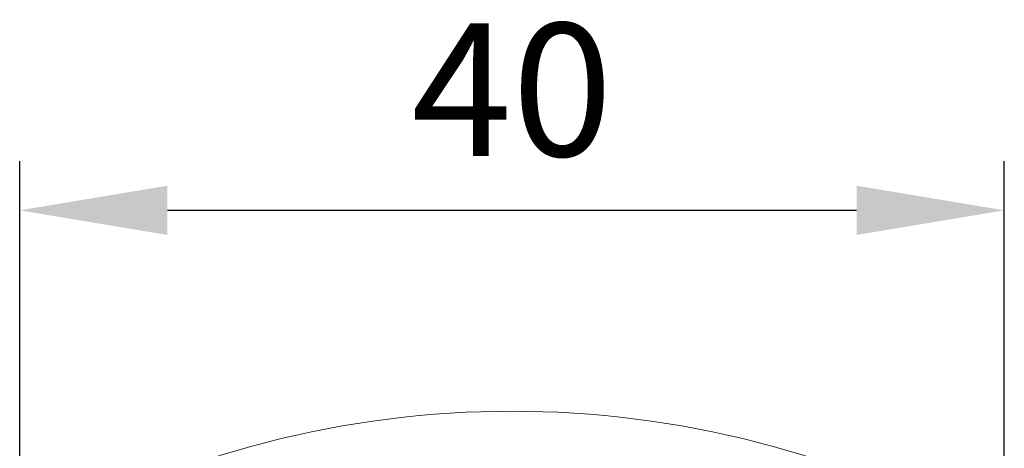
# Model space of a CAD drawing. Units: millimetres. Extents: x 43 to 647, y -66 to 913.
# Drawn here: x 112 to 132, y 763 to 772 of the extents above; entities that cross this region are included whole.
import ezdxf

# ---------------------------------------------------------------- set-up
doc = ezdxf.new("R2010")
doc.units = ezdxf.units.MM
doc.header["$PDMODE"] = 35
doc.layers.add('DIM', color=6, linetype='Continuous')
doc.styles.add('勝泰-2.7', font='simplex.shx', dxfattribs={"height": 2.7, "bigfont": 'chineset.shx'})
doc.dimstyles.new('正常$0', dxfattribs={"dimtxt": 2, "dimasz": 3, "dimexe": 1, "dimexo": 0.625, "dimgap": 0.75, "dimtad": 1, "dimdsep": 46, "dimtxsty": '勝泰-2.7', "dimcen": 2.5, "dimclrd": 6, "dimclre": 6, "dimclrt": 6, "dimadec": 1, "dimazin": 0, "dimtfac": 1, "dimtmove": 0, "dimatfit": 3, "dimfxl": 0, "dimarcsym": 0})

# ---------------------------------------------------------------- blocks, each defined once
blk = doc.blocks.new('*D24')
at = {"layer": 'Defpoints', "color": 0, "ltscale": 10}
for p in [(131.636, 768.265), (111.636, 760.664), (131.636, 760.664)]:
    blk.add_point(p, dxfattribs=at)
at = {"layer": 'DIM', "color": 6, "lineweight": -2, "ltscale": 10}
for p, q in [((111.636, 761.289), (111.636, 769.265)), ((131.636, 761.289), (131.636, 769.265)), ((114.636, 768.265), (128.636, 768.265))]:
    blk.add_line(p, q, dxfattribs=at)
at = {"layer": 'DIM', "color": 6, "ltscale": 10}
for points in [[(114.636, 768.765), (114.636, 767.765), (111.636, 768.265)], [(128.636, 768.765), (128.636, 767.765), (131.636, 768.265)]]:
    blk.add_solid(points, dxfattribs=at)
at = {"layer": 'DIM', "color": 6, "ltscale": 10, "insert": (121.636, 770.365), "char_height": 2.7, "attachment_point": 5, "style": '勝泰-2.7'}
blk.add_mtext('40', dxfattribs=at)

msp = doc.modelspace()

# ---------------------------------------------------------------- linework, layer by layer
at = {"color": 7, "linetype": 'Continuous', "lineweight": 15}
msp.add_arc((121.636, 744.184), 20, 60.8446, 119.1554, dxfattribs=at)

# ---------------------------------------------------------------- dimensions: what is measured, and where the dimension line sits
at = {"layer": 'DIM', "ltscale": 10}
dim = msp.add_linear_dim(base=(131.636, 768.265), p1=(111.636, 760.664), p2=(131.636, 760.664), text='40', dimstyle='正常$0', dxfattribs=at)
dim.commit()
dim.dimension.update_dxf_attribs({"geometry": '*D24', "text_midpoint": (121.636, 770.365)})

doc.saveas('drawing.dxf')
